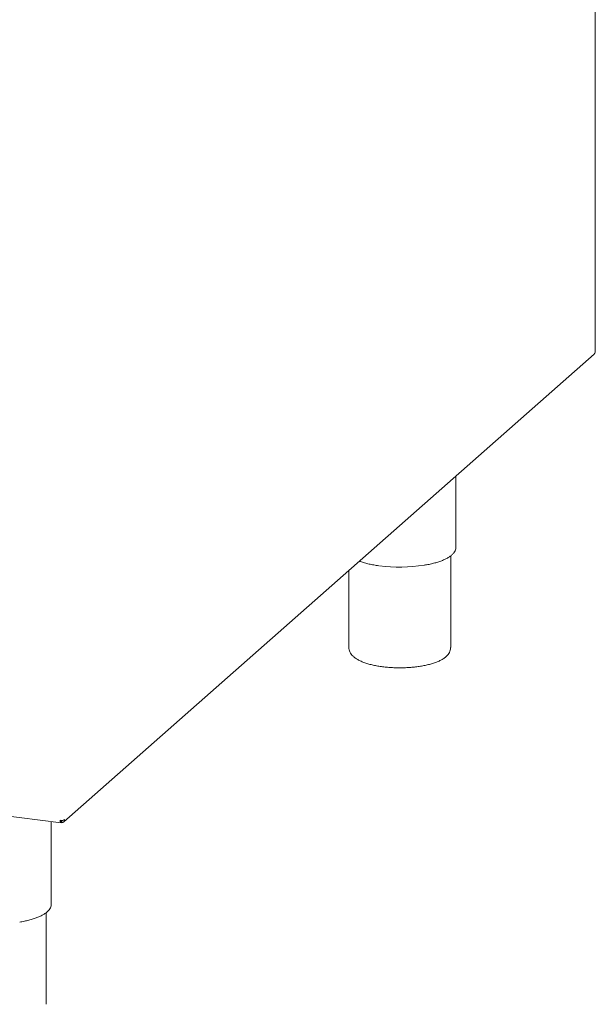
# Model space of a CAD drawing. Units: millimetres. Extents: x 5 to 415, y 5 to 292.
# Drawn here: x 341 to 362, y 71 to 107 of the extents above; entities that cross this region are included whole.
import ezdxf

# ---------------------------------------------------------------- set-up
doc = ezdxf.new("R2010")
doc.units = ezdxf.units.MM
doc.layers.add('SLD-0', color=179, linetype='Continuous')

msp = doc.modelspace()

# ---------------------------------------------------------------- linework, layer by layer
at = {"layer": 'SLD-0', "color": 179, "linetype": 'Continuous', "lineweight": 18}
for p, q in [((361.658, 94.59), (361.658, 132.654)), ((342.414, 77.562), (361.616, 94.496)), ((361.657, 94.583), (361.65, 94.575)), ((361.658, 94.59), (361.657, 94.583)), ((356.611, 87.5), (356.611, 90.082)), ((356.611, 87.487), (356.611, 87.5)), ((356.424, 83.876), (356.424, 87.191)), ((352.736, 86.665), (352.736, 83.876)), ((339.39, 77.9), (342.316, 77.531)), ((341.961, 74.58), (341.961, 77.576)), ((342.333, 77.598), (342.31, 77.614)), ((342.311, 77.608), (342.327, 77.597)), ((342.327, 77.538), (342.327, 77.597)), ((342.333, 77.539), (342.333, 77.598)), ((341.96, 74.566), (341.961, 74.58)), ((341.773, 70.956), (341.773, 74.271))]:
    msp.add_line(p, q, dxfattribs=at)
for centre, radius, start, end in [((354.578, 92.383), 5.599, 262.4613, 279.0757), ((342.333, 77.858), 0.246, 259.2261, 297.8883)]:
    msp.add_arc(centre, radius, start, end, dxfattribs=at)
for points in [[(361.615, 94.496), (361.625, 94.507), (361.645, 94.529), (361.649, 94.56), (361.65, 94.575)], [(342.287, 77.616), (342.287, 77.601), (342.288, 77.572), (342.297, 77.542), (342.311, 77.528), (342.321, 77.535), (342.327, 77.538)], [(342.448, 77.641), (342.446, 77.625), (342.443, 77.595), (342.416, 77.56), (342.378, 77.538), (342.348, 77.539), (342.333, 77.539)]]:
    msp.add_open_spline(points, degree=3, dxfattribs=at)
for points, knots in [([(355.481, 86.854), (355.505, 86.858), (355.59, 86.872), (355.725, 86.901), (355.884, 86.942), (356.031, 86.989), (356.164, 87.04), (356.283, 87.097), (356.385, 87.159), (356.471, 87.225), (356.538, 87.296), (356.583, 87.369), (356.607, 87.432), (356.608, 87.47), (356.608, 87.483)], [0, 0, 0, 0, 0.03703, 0.129089, 0.221309, 0.313747, 0.406479, 0.499599, 0.593205, 0.687335, 0.781649, 0.874611, 0.95498, 1, 1, 1, 1]), ([(353.113, 86.997), (353.127, 86.992), (353.186, 86.969), (353.304, 86.934), (353.466, 86.894), (353.637, 86.859), (353.757, 86.841), (353.817, 86.832)], [0, 0, 0, 0, 0.075441, 0.30894, 0.541653, 0.773776, 1, 1, 1, 1]), ([(352.736, 83.876), (352.736, 83.876), (352.733, 83.847), (352.745, 83.789), (352.771, 83.708), (352.817, 83.633), (352.879, 83.563), (352.959, 83.495), (353.059, 83.431), (353.178, 83.372), (353.312, 83.319), (353.459, 83.273), (353.616, 83.233), (353.783, 83.2), (353.957, 83.174), (354.137, 83.155), (354.322, 83.142), (354.509, 83.136), (354.696, 83.137), (354.883, 83.144), (355.066, 83.159), (355.244, 83.18), (355.415, 83.207), (355.579, 83.241), (355.732, 83.282), (355.874, 83.328), (356.004, 83.382), (356.121, 83.443), (356.221, 83.51), (356.299, 83.581), (356.358, 83.655), (356.398, 83.733), (356.421, 83.806), (356.421, 83.853), (356.421, 83.873)], [0, 0, 0, 0, 0.0002181, 0.0269132, 0.0533239, 0.0805575, 0.1097913, 0.141823, 0.1764513, 0.2123142, 0.2479493, 0.2830703, 0.3177443, 0.3520853, 0.3861898, 0.4201314, 0.4539655, 0.4877359, 0.5214793, 0.5552279, 0.5890056, 0.622848, 0.6567967, 0.6909035, 0.7252366, 0.759888, 0.7949817, 0.8306683, 0.8670535, 0.8995012, 0.9290943, 0.956257, 0.9819711, 1, 1, 1, 1]), ([(342.31, 77.615), (342.311, 77.609), (342.313, 77.598), (342.319, 77.592), (342.324, 77.595), (342.327, 77.597)], [0, 0, 0, 0, 0.330881, 0.66544, 1, 1, 1, 1]), ([(342.379, 77.617), (342.377, 77.614), (342.372, 77.605), (342.355, 77.597), (342.34, 77.598), (342.333, 77.598)], [0, 0, 0, 0, 0.185188, 0.592594, 1, 1, 1, 1]), ([(340.831, 73.934), (340.855, 73.938), (340.939, 73.951), (341.074, 73.981), (341.234, 74.021), (341.381, 74.068), (341.514, 74.12), (341.632, 74.177), (341.735, 74.238), (341.82, 74.305), (341.888, 74.376), (341.932, 74.449), (341.956, 74.512), (341.957, 74.549), (341.958, 74.563)], [0, 0, 0, 0, 0.03703, 0.129089, 0.221309, 0.313747, 0.406479, 0.499599, 0.593205, 0.687335, 0.781649, 0.874611, 0.95498, 1, 1, 1, 1])]:
    msp.add_open_spline(points, degree=3, knots=knots, dxfattribs=at)

doc.saveas('drawing.dxf')
